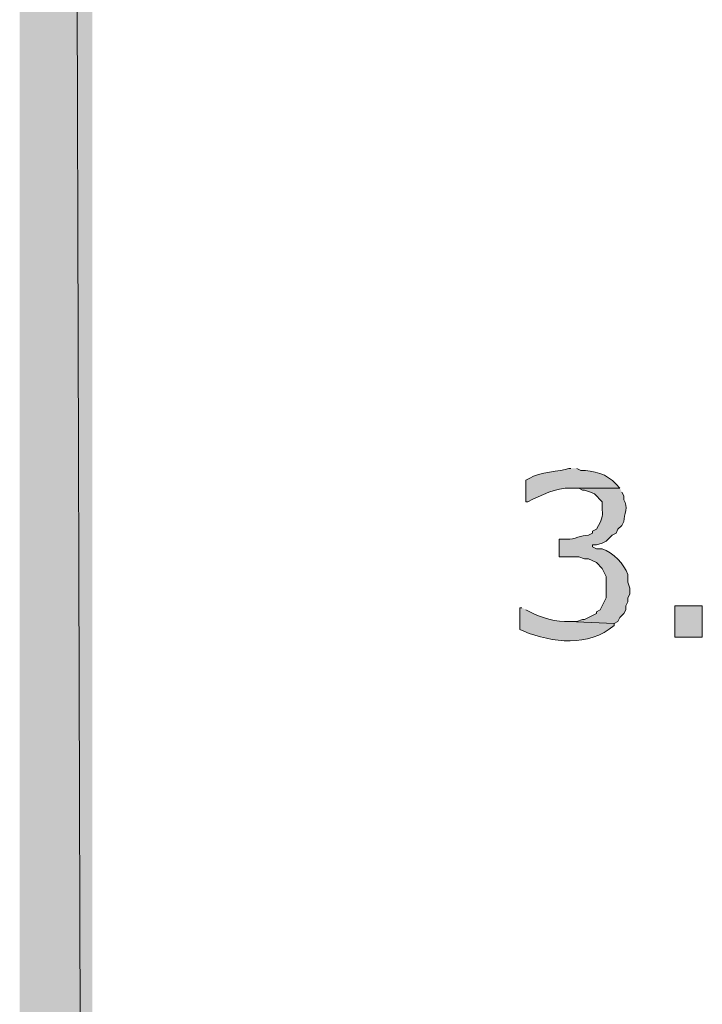
# Model space of a CAD drawing. Extents: x 17 to 595, y 17 to 775.
# Drawn here: x 17 to 38, y 147 to 177 of the extents above; entities that cross this region are included whole.
import ezdxf

# ---------------------------------------------------------------- set-up
doc = ezdxf.new("R2010")
doc.units = 0
doc.header["$MEASUREMENT"] = 0
doc.layers.add('Layer 1', color=7, linetype='Continuous', lineweight=0)

msp = doc.modelspace()

# ---------------------------------------------------------------- hatches: boundary and pattern name
at = {"layer": 'Layer 1', "true_color": 0x000000, "transparency": 33554687}
for points in [[(16.86, 16.92), (19.08, 19.14), (16.86, 775.08)], [(19.08, 19.14), (16.86, 775.08), (19.08, 772.86)]]:
    msp.add_hatch(color=18, dxfattribs=at).paths.add_polyline_path(points)
h = msp.add_hatch(color=18, dxfattribs=at)
edge = h.paths.add_edge_path()
edge.add_spline(control_points=[(33.72, 163.74), (33.72, 163.74), (33.66, 163.74), (33.66, 163.74), (33.416, 163.648), (32.727, 163.63), (32.46, 163.44), (32.46, 163.44), (32.34, 163.38), (32.34, 163.38), (32.34, 163.38), (32.34, 162.72), (32.34, 162.72), (32.34, 162.72), (32.4, 162.72), (32.4, 162.72), (32.821, 162.929), (33.25, 163.152), (33.72, 163.14), (33.72, 163.14), (35.22, 163.14), (35.22, 163.14), (35.22, 163.14), (35.1, 163.26), (35.1, 163.26), (34.84, 163.576), (34.397, 163.681), (34.02, 163.68), (34.02, 163.68), (33.9, 163.74), (33.9, 163.74)], knot_values=[0, 0, 0, 0, 1, 1, 1, 2, 2, 2, 3, 3, 3, 4, 4, 4, 5, 5, 5, 6, 6, 6, 7, 7, 7, 8, 8, 8, 9, 9, 9, 10, 10, 10, 10], degree=3, periodic=0)
edge.add_line((33.9, 163.74), (33.72, 163.74))
h = msp.add_hatch(color=18, dxfattribs=at)
edge = h.paths.add_edge_path()
edge.add_spline(control_points=[(35.22, 163.14), (35.22, 163.14), (33.72, 163.14), (33.72, 163.14), (33.72, 163.14), (33.96, 163.14), (33.96, 163.14), (33.96, 163.14), (34.08, 163.08), (34.08, 163.08), (34.08, 163.08), (34.14, 163.08), (34.14, 163.08), (34.14, 163.08), (34.32, 163.02), (34.32, 163.02), (34.32, 163.02), (34.44, 162.96), (34.44, 162.96), (34.44, 162.96), (34.68, 162.72), (34.68, 162.72), (34.651, 162.296), (34.762, 162.347), (34.56, 162), (34.56, 162), (34.5, 161.88), (34.5, 161.88), (34.5, 161.88), (34.38, 161.82), (34.38, 161.82), (34.38, 161.82), (34.38, 161.76), (34.38, 161.76), (34.38, 161.76), (34.26, 161.7), (34.26, 161.7), (34.037, 161.701), (33.83, 161.565), (33.6, 161.58), (33.6, 161.58), (33.36, 161.58), (33.36, 161.58), (33.36, 161.58), (33.36, 161.04), (33.36, 161.04), (33.36, 161.04), (33.96, 161.04), (33.96, 161.04), (33.96, 161.04), (34.14, 160.98), (34.14, 160.98), (34.14, 160.98), (34.26, 160.98), (34.26, 160.98), (34.26, 160.98), (34.5, 160.86), (34.5, 160.86), (34.5, 160.86), (34.68, 160.68), (34.68, 160.68), (34.68, 160.68), (34.8, 160.44), (34.8, 160.44), (34.8, 160.44), (34.8, 159.78), (34.8, 159.78), (34.8, 159.78), (34.62, 159.42), (34.62, 159.42), (34.62, 159.42), (34.5, 159.36), (34.5, 159.36), (34.5, 159.36), (34.5, 159.3), (34.5, 159.3), (34.5, 159.3), (34.14, 159.12), (34.14, 159.12), (34.14, 159.12), (34.08, 159.12), (34.08, 159.12), (34.08, 159.12), (33.9, 159.06), (33.9, 159.06), (33.9, 159.06), (33.66, 159.06), (33.66, 159.06), (33.66, 159.06), (35.04, 159), (35.04, 159), (35.04, 159), (35.16, 159.06), (35.16, 159.06), (35.16, 159.06), (35.22, 159.18), (35.22, 159.18), (35.22, 159.18), (35.34, 159.3), (35.34, 159.3), (35.34, 159.3), (35.4, 159.42), (35.4, 159.42), (35.4, 159.42), (35.4, 159.54), (35.4, 159.54), (35.4, 159.54), (35.46, 159.66), (35.46, 159.66), (35.46, 159.66), (35.46, 159.78), (35.46, 159.78), (35.46, 159.78), (35.52, 159.9), (35.52, 159.9), (35.52, 159.9), (35.52, 160.08), (35.52, 160.08), (35.52, 160.08), (35.46, 160.26), (35.46, 160.26), (35.46, 160.26), (35.46, 160.5), (35.46, 160.5), (35.367, 160.803), (35, 161.176), (34.68, 161.28), (34.68, 161.28), (34.5, 161.28), (34.5, 161.28), (34.5, 161.28), (34.38, 161.34), (34.38, 161.34), (34.38, 161.34), (34.38, 161.4), (34.38, 161.4), (34.38, 161.4), (34.5, 161.4), (34.5, 161.4), (34.5, 161.4), (34.68, 161.46), (34.68, 161.46), (34.68, 161.46), (34.8, 161.52), (34.8, 161.52), (34.8, 161.52), (34.98, 161.7), (34.98, 161.7), (34.98, 161.7), (35.1, 161.76), (35.1, 161.76), (35.1, 161.76), (35.16, 161.88), (35.16, 161.88), (35.16, 161.88), (35.28, 162), (35.28, 162), (35.28, 162), (35.34, 162.12), (35.34, 162.12), (35.347, 162.332), (35.49, 162.574), (35.34, 162.78), (35.34, 162.78), (35.34, 162.9), (35.34, 162.9), (35.34, 162.9), (35.28, 163.02), (35.28, 163.02)], knot_values=[0, 0, 0, 0, 1, 1, 1, 2, 2, 2, 3, 3, 3, 4, 4, 4, 5, 5, 5, 6, 6, 6, 7, 7, 7, 8, 8, 8, 9, 9, 9, 10, 10, 10, 11, 11, 11, 12, 12, 12, 13, 13, 13, 14, 14, 14, 15, 15, 15, 16, 16, 16, 17, 17, 17, 18, 18, 18, 19, 19, 19, 20, 20, 20, 21, 21, 21, 22, 22, 22, 23, 23, 23, 24, 24, 24, 25, 25, 25, 26, 26, 26, 27, 27, 27, 28, 28, 28, 29, 29, 29, 30, 30, 30, 31, 31, 31, 32, 32, 32, 33, 33, 33, 34, 34, 34, 35, 35, 35, 36, 36, 36, 37, 37, 37, 38, 38, 38, 39, 39, 39, 40, 40, 40, 41, 41, 41, 42, 42, 42, 43, 43, 43, 44, 44, 44, 45, 45, 45, 46, 46, 46, 47, 47, 47, 48, 48, 48, 49, 49, 49, 50, 50, 50, 51, 51, 51, 52, 52, 52, 53, 53, 53, 54, 54, 54, 55, 55, 55, 56, 56, 56, 56], degree=3, periodic=0)
edge.add_line((35.28, 163.02), (35.22, 163.14))
h = msp.add_hatch(color=18, dxfattribs=at)
edge = h.paths.add_edge_path()
edge.add_spline(control_points=[(32.22, 159.48), (32.22, 159.48), (32.16, 159.48), (32.16, 159.48), (32.16, 159.48), (32.16, 158.82), (32.16, 158.82), (32.16, 158.82), (32.28, 158.76), (32.28, 158.76), (33.152, 158.405), (34.267, 158.276), (35.04, 158.94), (35.04, 158.94), (35.04, 159), (35.04, 159), (35.04, 159), (33.66, 159.06), (33.66, 159.06), (33.317, 159.024), (32.766, 159.193), (32.46, 159.36), (32.46, 159.36), (32.34, 159.42), (32.34, 159.42)], knot_values=[0, 0, 0, 0, 1, 1, 1, 2, 2, 2, 3, 3, 3, 4, 4, 4, 5, 5, 5, 6, 6, 6, 7, 7, 7, 8, 8, 8, 8], degree=3, periodic=0)
edge.add_line((32.34, 159.42), (32.22, 159.48))
h = msp.add_hatch(color=18, dxfattribs=at)
h.dxf.hatch_style = 2
h.paths.add_polyline_path([(36.9, 158.58), (37.74, 158.58), (37.74, 159.54), (36.9, 159.54)])

# ---------------------------------------------------------------- linework, layer by layer
at = {"layer": 'Layer 1'}
for points in [[(16.86, 16.92), (19.08, 19.14), (16.86, 775.08)], [(19.08, 19.14), (16.86, 775.08), (19.08, 772.86)]]:
    msp.add_lwpolyline(points, dxfattribs=at)
msp.add_lwpolyline([(36.9, 158.58), (37.74, 158.58), (37.74, 159.54), (36.9, 159.54)], close=True, dxfattribs=at)
for points, knots in [([(33.72, 163.74), (33.72, 163.74), (33.66, 163.74), (33.66, 163.74), (33.416, 163.648), (32.727, 163.63), (32.46, 163.44), (32.46, 163.44), (32.34, 163.38), (32.34, 163.38), (32.34, 163.38), (32.34, 162.72), (32.34, 162.72), (32.34, 162.72), (32.4, 162.72), (32.4, 162.72), (32.821, 162.929), (33.25, 163.152), (33.72, 163.14), (33.72, 163.14), (35.22, 163.14), (35.22, 163.14), (35.22, 163.14), (35.1, 163.26), (35.1, 163.26), (34.84, 163.576), (34.397, 163.681), (34.02, 163.68), (34.02, 163.68), (33.9, 163.74), (33.9, 163.74)], [0, 0, 0, 0, 1, 1, 1, 2, 2, 2, 3, 3, 3, 4, 4, 4, 5, 5, 5, 6, 6, 6, 7, 7, 7, 8, 8, 8, 9, 9, 9, 10, 10, 10, 10]), ([(35.22, 163.14), (35.22, 163.14), (33.72, 163.14), (33.72, 163.14), (33.72, 163.14), (33.96, 163.14), (33.96, 163.14), (33.96, 163.14), (34.08, 163.08), (34.08, 163.08), (34.08, 163.08), (34.14, 163.08), (34.14, 163.08), (34.14, 163.08), (34.32, 163.02), (34.32, 163.02), (34.32, 163.02), (34.44, 162.96), (34.44, 162.96), (34.44, 162.96), (34.68, 162.72), (34.68, 162.72), (34.651, 162.296), (34.762, 162.347), (34.56, 162), (34.56, 162), (34.5, 161.88), (34.5, 161.88), (34.5, 161.88), (34.38, 161.82), (34.38, 161.82), (34.38, 161.82), (34.38, 161.76), (34.38, 161.76), (34.38, 161.76), (34.26, 161.7), (34.26, 161.7), (34.037, 161.701), (33.83, 161.565), (33.6, 161.58), (33.6, 161.58), (33.36, 161.58), (33.36, 161.58), (33.36, 161.58), (33.36, 161.04), (33.36, 161.04), (33.36, 161.04), (33.96, 161.04), (33.96, 161.04), (33.96, 161.04), (34.14, 160.98), (34.14, 160.98), (34.14, 160.98), (34.26, 160.98), (34.26, 160.98), (34.26, 160.98), (34.5, 160.86), (34.5, 160.86), (34.5, 160.86), (34.68, 160.68), (34.68, 160.68), (34.68, 160.68), (34.8, 160.44), (34.8, 160.44), (34.8, 160.44), (34.8, 159.78), (34.8, 159.78), (34.8, 159.78), (34.62, 159.42), (34.62, 159.42), (34.62, 159.42), (34.5, 159.36), (34.5, 159.36), (34.5, 159.36), (34.5, 159.3), (34.5, 159.3), (34.5, 159.3), (34.14, 159.12), (34.14, 159.12), (34.14, 159.12), (34.08, 159.12), (34.08, 159.12), (34.08, 159.12), (33.9, 159.06), (33.9, 159.06), (33.9, 159.06), (33.66, 159.06), (33.66, 159.06), (33.66, 159.06), (35.04, 159), (35.04, 159), (35.04, 159), (35.16, 159.06), (35.16, 159.06), (35.16, 159.06), (35.22, 159.18), (35.22, 159.18), (35.22, 159.18), (35.34, 159.3), (35.34, 159.3), (35.34, 159.3), (35.4, 159.42), (35.4, 159.42), (35.4, 159.42), (35.4, 159.54), (35.4, 159.54), (35.4, 159.54), (35.46, 159.66), (35.46, 159.66), (35.46, 159.66), (35.46, 159.78), (35.46, 159.78), (35.46, 159.78), (35.52, 159.9), (35.52, 159.9), (35.52, 159.9), (35.52, 160.08), (35.52, 160.08), (35.52, 160.08), (35.46, 160.26), (35.46, 160.26), (35.46, 160.26), (35.46, 160.5), (35.46, 160.5), (35.367, 160.803), (35, 161.176), (34.68, 161.28), (34.68, 161.28), (34.5, 161.28), (34.5, 161.28), (34.5, 161.28), (34.38, 161.34), (34.38, 161.34), (34.38, 161.34), (34.38, 161.4), (34.38, 161.4), (34.38, 161.4), (34.5, 161.4), (34.5, 161.4), (34.5, 161.4), (34.68, 161.46), (34.68, 161.46), (34.68, 161.46), (34.8, 161.52), (34.8, 161.52), (34.8, 161.52), (34.98, 161.7), (34.98, 161.7), (34.98, 161.7), (35.1, 161.76), (35.1, 161.76), (35.1, 161.76), (35.16, 161.88), (35.16, 161.88), (35.16, 161.88), (35.28, 162), (35.28, 162), (35.28, 162), (35.34, 162.12), (35.34, 162.12), (35.347, 162.332), (35.49, 162.574), (35.34, 162.78), (35.34, 162.78), (35.34, 162.9), (35.34, 162.9), (35.34, 162.9), (35.28, 163.02), (35.28, 163.02)], [0, 0, 0, 0, 1, 1, 1, 2, 2, 2, 3, 3, 3, 4, 4, 4, 5, 5, 5, 6, 6, 6, 7, 7, 7, 8, 8, 8, 9, 9, 9, 10, 10, 10, 11, 11, 11, 12, 12, 12, 13, 13, 13, 14, 14, 14, 15, 15, 15, 16, 16, 16, 17, 17, 17, 18, 18, 18, 19, 19, 19, 20, 20, 20, 21, 21, 21, 22, 22, 22, 23, 23, 23, 24, 24, 24, 25, 25, 25, 26, 26, 26, 27, 27, 27, 28, 28, 28, 29, 29, 29, 30, 30, 30, 31, 31, 31, 32, 32, 32, 33, 33, 33, 34, 34, 34, 35, 35, 35, 36, 36, 36, 37, 37, 37, 38, 38, 38, 39, 39, 39, 40, 40, 40, 41, 41, 41, 42, 42, 42, 43, 43, 43, 44, 44, 44, 45, 45, 45, 46, 46, 46, 47, 47, 47, 48, 48, 48, 49, 49, 49, 50, 50, 50, 51, 51, 51, 52, 52, 52, 53, 53, 53, 54, 54, 54, 55, 55, 55, 56, 56, 56, 56]), ([(32.22, 159.48), (32.22, 159.48), (32.16, 159.48), (32.16, 159.48), (32.16, 159.48), (32.16, 158.82), (32.16, 158.82), (32.16, 158.82), (32.28, 158.76), (32.28, 158.76), (33.152, 158.405), (34.267, 158.276), (35.04, 158.94), (35.04, 158.94), (35.04, 159), (35.04, 159), (35.04, 159), (33.66, 159.06), (33.66, 159.06), (33.317, 159.024), (32.766, 159.193), (32.46, 159.36), (32.46, 159.36), (32.34, 159.42), (32.34, 159.42)], [0, 0, 0, 0, 1, 1, 1, 2, 2, 2, 3, 3, 3, 4, 4, 4, 5, 5, 5, 6, 6, 6, 7, 7, 7, 8, 8, 8, 8])]:
    msp.add_open_spline(points, degree=3, knots=knots, dxfattribs=at)

doc.saveas('drawing.dxf')
